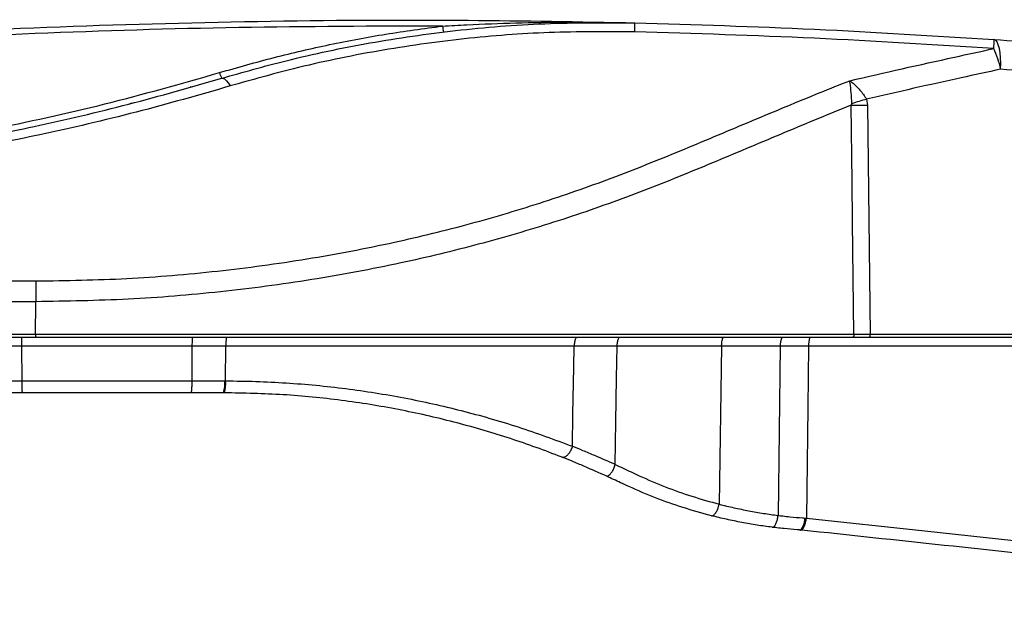
# Model space of a CAD drawing. Units: millimetres. Extents: x -68 to 1129, y -173 to 294.
# Drawn here: x 653 to 813, y 191 to 286 of the extents above; entities that cross this region are included whole.
import ezdxf

# ---------------------------------------------------------------- set-up
doc = ezdxf.new("R2010")
doc.units = ezdxf.units.MM

msp = doc.modelspace()

# ---------------------------------------------------------------- linework, layer by layer
at = {"color": 7, "linetype": 'Continuous', "lineweight": 25}
for p, q in [((680.45, 275.54), (680.37, 275.54)), ((790.24, 273.55), (790.38, 272.54)), ((790.38, 272.54), (790.83, 235.35)), ((655.21, 238.92), (655.21, 240.65)), ((790.69, 234.83), (787.97, 234.83)), ((652.93, 233.4), (652.94, 227.78)), ((680.61, 233.4), (680.59, 227.78)), ((686.07, 227.78), (686.1, 233.4)), ((766.67, 233.4), (766.31, 207.76)), ((776.21, 233.4), (775.86, 205.94)), ((685.95, 227.78), (686.07, 227.78)), ((685.84, 225.85), (685.71, 225.85)), ((742.45, 217.17), (742.45, 217.17)), ((749.41, 214.23), (749.4, 214.21)), ((775.86, 205.94), (775.88, 205.94)), ((780.25, 205.51), (780.46, 205.49)), ((780.46, 205.49), (780.46, 205.49)), ((779.53, 203.57), (779.36, 203.59))]:
    msp.add_line(p, q, dxfattribs=at)
at = {"color": 7, "linetype": 'Continuous', "lineweight": 25, "flags": 128}
for points in [[(812.03, 278.4), (812.05, 279.34), (812.03, 280.24), (811.95, 281.06), (811.83, 281.79), (811.66, 282.38), (811.46, 282.83), (811.23, 283.11), (810.98, 283.22)], [(685.44, 276.93), (685.58, 276.95), (685.73, 276.91), (685.89, 276.82), (686.07, 276.68), (686.25, 276.5), (686.44, 276.27), (686.64, 275.99), (686.84, 275.68)], [(788.18, 235.35), (787.96, 253.69), (787.88, 260.1), (787.73, 272.54)], [(787.73, 272.54), (788.05, 272.54), (788.38, 272.54), (788.71, 272.54), (789.04, 272.54), (789.37, 272.54), (789.71, 272.54), (790.04, 272.54), (790.38, 272.54)], [(655.2, 235.35), (655.2, 236.88), (655.21, 238.92)], [(788.18, 235.35), (788.18, 235.25), (788.17, 235.15), (788.15, 235.06), (788.12, 234.99), (788.09, 234.92), (788.05, 234.87), (788.01, 234.84), (787.97, 234.83)], [(742.45, 217.17), (742.53, 222.37), (742.66, 230.02), (742.71, 233.4)], [(749.41, 214.23), (749.52, 221.12), (749.63, 228.23), (749.71, 233.4)], [(780.8, 233.4), (780.68, 223.47), (780.46, 205.49)], [(780.46, 205.49), (780.46, 205.49), (799.69, 203.43), (819.19, 201.34), (838.92, 199.22), (849.6, 198.07), (871.14, 195.76), (892.85, 193.43), (898.82, 192.8)]]:
    msp.add_lwpolyline(points, dxfattribs=at)
at = {"color": 7, "linetype": 'Continuous', "lineweight": 25}
for centre, radius, start, end in [((726.18, 285.75), 4.86, 184.0705, 195.5601), ((738.19, 285.03), 14.41, 357.7615, 3.5921), ((796.53, 282.95), 14.45, 355.2493, 1.0631), ((797.98, 275.66), 14.31, 11.0361, 25.1745), ((689.01, 278.78), 4.02, 193.2369, 207.2822), ((670.19, 273.73), 1, 284.4547, 307.6571), ((895.34, -66.95), 356.35, 107.154, 107.5563), ((761.49, 240.73), 106.28, 178.2283, 180.0394), ((790.26, 235.23), 0.586, 317.7809, 12.1565), ((681.73, 227.32), 4.24, 339.7698, 6.2824), ((681.88, 227.32), 4.22, 339.6093, 6.2667)]:
    msp.add_arc(centre, radius, start, end, dxfattribs=at)
at = {"color": 8, "linetype": 'Continuous', "lineweight": 25}
for centre, radius, start, end in [((697.5, 233.48), 11.4, 173.0502, 180.3735), ((780.06, 233.48), 3.85, 159.2912, 181.0934), ((784.73, 233.47), 3.93, 159.6845, 181.0203)]:
    msp.add_arc(centre, radius, start, end, dxfattribs=at)
at = {"color": 7, "linetype": 'Continuous', "lineweight": 25}
for points, knots in [([(437.78, 260.25), (437.93, 260.28), (440.64, 260.79), (452.15, 262.93), (476.34, 267.16), (510.96, 272.42), (549.77, 277.28), (587.09, 280.96), (622.85, 283.61), (657.03, 285.35), (691.26, 286.3), (723.11, 286.5), (743.55, 286.11), (752.57, 285.93)], [0, 0, 0, 0, 0.001492, 0.026262, 0.111433, 0.235205, 0.359002, 0.482773, 0.590741, 0.698742, 0.806744, 0.914714, 1, 1, 1, 1]), ([(721.33, 285.41), (710.29, 285.38), (688.2, 285.31), (655.07, 284.29), (621.97, 282.58), (588.17, 280.06), (553.72, 276.71), (518.63, 272.43), (483.65, 267.39), (460.45, 263.33), (448.85, 261.3)], [0, 0, 0, 0, 0.120628, 0.241255, 0.36216, 0.483066, 0.612128, 0.74119, 0.870595, 1, 1, 1, 1]), ([(685.1, 277.85), (688.05, 278.7), (693.97, 280.39), (702.99, 282.45), (712.11, 284.18), (718.26, 285), (721.33, 285.41)], [0, 0, 0, 0, 0.249082, 0.498165, 0.749083, 1, 1, 1, 1]), ([(685.44, 276.93), (688.91, 277.92), (696.81, 280.16), (709.5, 282.8), (723.55, 284.84), (737.94, 286), (747.69, 285.96), (752.57, 285.93)], [0, 0, 0, 0, 0.16263, 0.368999, 0.575356, 0.787681, 1, 1, 1, 1]), ([(721.33, 285.41), (722.66, 285.48), (729.28, 285.85), (739.66, 286.11), (748.75, 286.03), (752.54, 285.93), (752.57, 285.93)], [0, 0, 0, 0, 0.127025, 0.636263, 0.996788, 1, 1, 1, 1]), ([(752.57, 285.93), (762.31, 285.64), (781.79, 285.06), (801.25, 283.83), (810.98, 283.22)], [0, 0, 0, 0, 0.49988, 1, 1, 1, 1]), ([(752.59, 284.47), (747.95, 284.49), (738.67, 284.54), (724.7, 283.46), (710.79, 281.49), (698.09, 278.86), (690.24, 276.64), (686.84, 275.68)], [0, 0, 0, 0, 0.206232, 0.412468, 0.62486, 0.837266, 1, 1, 1, 1]), ([(810.93, 281.75), (801.22, 282.37), (781.78, 283.59), (762.32, 284.17), (752.59, 284.47)], [0, 0, 0, 0, 0.49988, 1, 1, 1, 1]), ([(787.52, 276.54), (793.18, 277.83), (800.98, 279.61), (808.8, 281.29), (810.93, 281.75)], [0, 0, 0, 0, 0.726796, 1, 1, 1, 1]), ([(810.98, 283.22), (816.42, 282.83), (827.3, 282.04), (842.73, 280.69), (857.18, 279.27), (870.65, 277.8), (884.18, 276.19), (897.81, 274.43), (911.52, 272.51), (925.29, 270.43), (939.08, 268.22), (948.27, 266.61), (952.86, 265.81)], [0, 0, 0, 0, 0.11742, 0.234933, 0.329719, 0.424506, 0.519663, 0.61482, 0.710926, 0.807032, 0.903516, 1, 1, 1, 1]), ([(572.13, 261.3), (578.42, 261.39), (591, 261.56), (609.84, 262.97), (628.74, 265.23), (647.64, 268.46), (666.51, 272.58), (678.9, 276.09), (685.1, 277.85)], [0, 0, 0, 0, 0.16486, 0.329815, 0.494675, 0.663083, 0.831592, 1, 1, 1, 1]), ([(572.21, 260.33), (576.77, 260.38), (585.89, 260.47), (599.61, 261.21), (613.44, 262.41), (627.33, 264.12), (641.24, 266.34), (655.61, 269.16), (670.41, 272.62), (680.42, 275.49), (685.44, 276.93)], [0, 0, 0, 0, 0.1183492, 0.2367952, 0.3551422, 0.4771651, 0.5992957, 0.721327, 0.8603913, 1, 1, 1, 1]), ([(812.03, 278.4), (809.9, 277.94), (802.62, 276.37), (795.37, 274.72), (790.24, 273.55)], [0, 0, 0, 0, 0.292834, 1, 1, 1, 1]), ([(951.95, 261.06), (951.64, 261.12), (945.41, 262.23), (933.25, 264.32), (915.44, 267.12), (897.63, 269.67), (879.83, 271.97), (862.09, 274.01), (844.86, 275.75), (828.18, 277.24), (817.41, 278.01), (812.03, 278.4)], [0, 0, 0, 0, 0.006647, 0.132724, 0.258855, 0.384931, 0.511456, 0.638035, 0.764558, 0.882268, 1, 1, 1, 1]), ([(686.84, 275.68), (681.76, 274.22), (671.6, 271.31), (656.7, 267.84), (642.37, 265.02), (628.67, 262.82), (614.72, 261.07), (600.54, 259.81), (586.19, 259), (576.64, 258.9), (571.86, 258.85)], [0, 0, 0, 0, 0.138998, 0.278517, 0.396954, 0.515479, 0.633909, 0.755903, 0.878004, 1, 1, 1, 1]), ([(655.26, 244.01), (660.18, 244.09), (670.04, 244.25), (684.77, 245.51), (699.32, 247.47), (713.05, 250.09), (725.92, 253.24), (737.93, 256.81), (749.51, 260.91), (760.69, 265.42), (771.68, 270.06), (780.61, 273.78), (785.91, 275.9), (787.52, 276.54)], [0, 0, 0, 0, 0.103102, 0.206567, 0.310054, 0.413184, 0.504674, 0.596279, 0.687781, 0.778677, 0.869607, 0.960535, 1, 1, 1, 1]), ([(787.85, 272.8), (787.82, 273.4), (787.75, 274.61), (787.62, 275.82), (787.54, 276.41), (787.52, 276.53), (787.52, 276.54)], [0, 0, 0, 0, 0.431589, 0.872743, 0.996156, 1, 1, 1, 1]), ([(787.52, 276.54), (787.52, 276.53), (787.65, 276.44), (788.22, 276.01), (789.21, 275.07), (789.9, 274.05), (790.24, 273.55)], [0, 0, 0, 0, 0.003843, 0.127236, 0.568366, 1, 1, 1, 1]), ([(787.73, 272.54), (786.66, 272.11), (781.89, 270.19), (773.49, 266.68), (762.47, 262.02), (751.2, 257.52), (739.44, 253.45), (727.2, 249.88), (714.09, 246.72), (700.09, 244.1), (685.27, 242.14), (670.26, 240.89), (660.22, 240.73), (655.21, 240.65)], [0, 0, 0, 0, 0.026202, 0.117371, 0.208539, 0.29967, 0.392811, 0.486056, 0.579185, 0.684221, 0.789617, 0.894992, 1, 1, 1, 1]), ([(787.73, 272.54), (787.76, 272.58), (787.8, 272.64), (787.84, 272.73), (787.85, 272.78), (787.85, 272.8)], [0, 0, 0, 0, 0.470179, 0.787047, 1, 1, 1, 1]), ([(374.84, 243.93), (382.44, 243.94), (397.63, 243.95), (420.53, 243.95), (443.5, 243.96), (466.65, 243.97), (489.95, 243.97), (513.42, 243.98), (536.95, 243.99), (560.54, 244), (584.16, 244.01), (607.82, 244.01), (631.52, 244.01), (647.35, 244.01), (655.26, 244.01)], [0, 0, 0, 0, 0.082594, 0.165188, 0.247862, 0.330536, 0.414162, 0.497788, 0.581514, 0.66524, 0.748876, 0.832511, 0.916256, 1, 1, 1, 1]), ([(655.21, 240.65), (647.3, 240.65), (631.48, 240.66), (607.76, 240.66), (584.06, 240.66), (560.4, 240.66), (536.8, 240.66), (513.26, 240.66), (489.76, 240.66), (466.42, 240.66), (443.26, 240.67), (420.27, 240.67), (397.35, 240.68), (382.13, 240.68), (374.52, 240.67)], [0, 0, 0, 0, 0.083642, 0.167284, 0.251037, 0.334789, 0.418416, 0.502044, 0.585773, 0.669502, 0.752085, 0.834667, 0.917334, 1, 1, 1, 1]), ([(374.35, 235.35), (384.62, 235.35), (405.17, 235.35), (436.18, 235.35), (467.23, 235.35), (498.32, 235.35), (529.45, 235.35), (558.55, 235.35), (588.86, 235.35), (620.36, 235.35), (643.59, 235.35), (655.2, 235.35)], [0, 0, 0, 0, 0.111499, 0.22301, 0.334506, 0.445144, 0.555796, 0.666433, 0.754563, 0.877282, 1, 1, 1, 1]), ([(655.2, 235.35), (659.56, 235.35), (668.27, 235.35), (681.34, 235.35), (694.34, 235.35), (707.23, 235.35), (719.98, 235.35), (729.65, 235.35), (740.15, 235.35), (752.73, 235.35), (769.87, 235.35), (782.07, 235.35), (788.18, 235.35)], [0, 0, 0, 0, 0.094256, 0.188584, 0.28284, 0.376877, 0.470985, 0.56502, 0.593868, 0.709326, 0.854641, 1, 1, 1, 1]), ([(655.2, 235.35), (655.2, 235.32), (655.2, 235.25), (655.2, 235.15), (655.21, 235.06), (655.21, 234.98), (655.21, 234.92), (655.21, 234.87), (655.22, 234.84), (655.22, 234.84), (655.22, 234.83)], [0, 0, 0, 0, 0.124999, 0.250001, 0.375007, 0.499994, 0.624998, 0.749997, 0.874994, 1, 1, 1, 1]), ([(788.18, 235.35), (788.48, 235.35), (789.35, 235.35), (790.25, 235.35), (790.83, 235.35)], [0, 0, 0, 0, 0.353583, 1, 1, 1, 1]), ([(790.83, 235.35), (799.93, 235.35), (813.58, 235.35), (831.82, 235.35), (845.56, 235.35), (859.34, 235.35), (873.16, 235.35), (887.06, 235.35), (901.7, 235.35), (918.2, 235.35), (936.57, 235.35), (949.59, 235.35), (956.11, 235.35)], [0, 0, 0, 0, 0.169006, 0.253548, 0.338083, 0.421436, 0.504788, 0.588454, 0.672119, 0.767743, 0.883767, 1, 1, 1, 1]), ([(655.22, 234.83), (647.34, 234.83), (631.57, 234.83), (607.93, 234.83), (584.32, 234.83), (560.78, 234.83), (537.33, 234.83), (513.97, 234.83), (490.66, 234.83), (467.35, 234.83), (444.06, 234.83), (420.79, 234.83), (397.58, 234.83), (382.17, 234.83), (374.47, 234.83)], [0, 0, 0, 0, 0.083336, 0.166672, 0.250116, 0.333561, 0.416493, 0.499424, 0.582455, 0.665486, 0.749071, 0.832656, 0.916328, 1, 1, 1, 1]), ([(787.97, 234.83), (783.4, 234.83), (774.26, 234.83), (760.54, 234.83), (746.63, 234.83), (733.06, 234.83), (719.85, 234.83), (707.13, 234.83), (696.82, 234.83), (687.26, 234.83), (678.46, 234.83), (667.18, 234.83), (659.44, 234.83), (655.22, 234.83)], [0, 0, 0, 0, 0.108862, 0.217792, 0.32657, 0.435224, 0.529217, 0.623282, 0.717276, 0.755511, 0.832072, 0.908633, 1, 1, 1, 1]), ([(749.71, 233.4), (749.73, 233.63), (749.76, 234.07), (749.89, 234.57), (750.01, 234.77), (750.04, 234.83)], [0, 0, 0, 0, 0.406604, 0.813205, 1, 1, 1, 1]), ([(956.12, 234.83), (951.53, 234.83), (942.34, 234.83), (928.55, 234.83), (914.76, 234.83), (900.91, 234.83), (887.04, 234.83), (873.14, 234.83), (859.3, 234.83), (845.48, 234.83), (831.71, 234.83), (813.46, 234.83), (799.8, 234.83), (790.69, 234.83)], [0, 0, 0, 0, 0.081841, 0.163682, 0.245818, 0.327954, 0.411323, 0.494691, 0.578373, 0.662054, 0.746495, 0.830943, 1, 1, 1, 1]), ([(652.93, 233.4), (643.94, 233.4), (625.93, 233.4), (600.7, 233.4), (577.23, 233.4), (555.5, 233.4), (533.82, 233.4), (512.14, 233.4), (490.49, 233.4), (468.87, 233.4), (447.3, 233.4), (431.65, 233.4), (417.94, 233.4), (402.25, 233.4), (387.52, 233.4), (378.03, 233.4), (377.69, 233.4)], [0, 0, 0, 0, 0.097112, 0.194267, 0.272733, 0.351199, 0.429751, 0.508303, 0.587125, 0.665947, 0.744837, 0.82373, 0.838107, 0.895615, 0.99625, 1, 1, 1, 1]), ([(680.61, 233.4), (677.07, 233.4), (670.7, 233.4), (661.46, 233.4), (655.78, 233.4), (652.93, 233.4)], [0, 0, 0, 0, 0.3838947, 0.6919308, 1, 1, 1, 1]), ([(686.1, 233.4), (685.19, 233.4), (683.83, 233.4), (682, 233.4), (681.07, 233.4), (680.61, 233.4)], [0, 0, 0, 0, 0.494111, 0.747046, 1, 1, 1, 1]), ([(742.71, 233.4), (740.1, 233.4), (734.87, 233.4), (726.23, 233.4), (716.85, 233.4), (706.74, 233.4), (696.48, 233.4), (689.56, 233.4), (686.1, 233.4)], [0, 0, 0, 0, 0.147519, 0.295601, 0.471229, 0.647622, 0.823524, 1, 1, 1, 1]), ([(749.71, 233.4), (748.9, 233.4), (747.49, 233.4), (745.78, 233.4), (744.27, 233.4), (743.34, 233.4), (742.71, 233.4)], [0, 0, 0, 0, 0.350538, 0.602412, 0.730748, 1, 1, 1, 1]), ([(766.67, 233.4), (765.14, 233.4), (762.07, 233.4), (757.46, 233.4), (753.35, 233.4), (750.76, 233.4), (749.71, 233.4)], [0, 0, 0, 0, 0.268013, 0.535942, 0.812778, 1, 1, 1, 1]), ([(776.21, 233.4), (774.71, 233.4), (772.35, 233.4), (769.18, 233.4), (767.51, 233.4), (766.67, 233.4)], [0, 0, 0, 0, 0.471295, 0.735641, 1, 1, 1, 1]), ([(780.8, 233.4), (780.06, 233.4), (778.93, 233.4), (777.4, 233.4), (776.61, 233.4), (776.21, 233.4)], [0, 0, 0, 0, 0.482194, 0.741098, 1, 1, 1, 1]), ([(953.75, 233.4), (952.42, 233.4), (945.82, 233.4), (928.64, 233.4), (907.49, 233.4), (886.34, 233.4), (871.09, 233.4), (854.73, 233.4), (837.28, 233.4), (818.26, 233.4), (799.39, 233.4), (787, 233.4), (780.8, 233.4)], [0, 0, 0, 0, 0.022561, 0.112805, 0.293293, 0.383563, 0.47382, 0.554711, 0.665695, 0.77668, 0.88834, 1, 1, 1, 1]), ([(379.77, 227.78), (397.94, 227.78), (425.21, 227.78), (461.61, 227.78), (488.97, 227.78), (516.37, 227.78), (543.82, 227.78), (571.36, 227.78), (598.74, 227.78), (625.94, 227.78), (643.94, 227.78), (652.94, 227.78)], [0, 0, 0, 0, 0.20146, 0.302207, 0.40295, 0.503189, 0.603427, 0.703837, 0.804248, 0.902102, 1, 1, 1, 1]), ([(652.94, 227.78), (652.94, 227.53), (652.95, 227.02), (652.96, 226.38), (652.99, 225.94), (653.01, 225.88), (653.02, 225.85)], [0, 0, 0, 0, 0.249999, 0.499999, 0.749998, 1, 1, 1, 1]), ([(652.94, 227.78), (655.78, 227.78), (661.47, 227.78), (670.69, 227.78), (677.06, 227.78), (680.59, 227.78)], [0, 0, 0, 0, 0.3081434, 0.6163236, 1, 1, 1, 1]), ([(680.59, 227.78), (680.58, 227.53), (680.58, 227.02), (680.54, 226.38), (680.48, 225.94), (680.43, 225.88), (680.41, 225.85)], [0, 0, 0, 0, 0.249999, 0.500001, 0.750003, 1, 1, 1, 1]), ([(680.59, 227.78), (681.05, 227.78), (681.98, 227.78), (683.76, 227.78), (685.09, 227.78), (685.95, 227.78)], [0, 0, 0, 0, 0.259098, 0.518232, 1, 1, 1, 1]), ([(686.07, 227.78), (686.07, 227.78), (689.39, 227.78), (695.92, 227.56), (705.65, 226.63), (715.15, 225.11), (724.52, 223.02), (733.69, 220.4), (739.53, 218.25), (742.45, 217.17)], [0, 0, 0, 0, 0.000001, 0.164353, 0.328702, 0.493127, 0.657554, 0.828771, 1, 1, 1, 1]), ([(653.02, 225.85), (644.03, 225.85), (626.06, 225.85), (598.92, 225.85), (571.61, 225.85), (544.13, 225.85), (516.7, 225.85), (489.3, 225.85), (461.96, 225.85), (425.58, 225.85), (398.33, 225.85), (380.16, 225.85)], [0, 0, 0, 0, 0.097816, 0.195675, 0.295877, 0.396079, 0.496457, 0.596834, 0.697605, 0.79838, 1, 1, 1, 1]), ([(680.41, 225.85), (676.91, 225.85), (670.6, 225.85), (661.46, 225.85), (655.83, 225.85), (653.02, 225.85)], [0, 0, 0, 0, 0.383655, 0.69186, 1, 1, 1, 1]), ([(685.71, 225.85), (684.86, 225.85), (683.55, 225.85), (681.78, 225.85), (680.86, 225.85), (680.41, 225.85)], [0, 0, 0, 0, 0.481705, 0.740844, 1, 1, 1, 1]), ([(740.78, 215.38), (740.56, 215.46), (737.66, 216.6), (731.9, 218.65), (723.22, 221.18), (714.21, 223.22), (704.94, 224.71), (695.46, 225.66), (689.04, 225.79), (685.84, 225.85)], [0, 0, 0, 0, 0.013264, 0.177807, 0.342338, 0.506744, 0.671148, 0.835572, 1, 1, 1, 1]), ([(742.45, 217.17), (742.37, 216.96), (742.21, 216.53), (741.87, 215.98), (741.49, 215.57), (741.12, 215.35), (740.89, 215.34), (740.79, 215.37), (740.78, 215.38)], [0, 0, 0, 0, 0.1972853, 0.3945681, 0.5918543, 0.78914, 0.9699454, 1, 1, 1, 1]), ([(742.45, 217.17), (743, 216.95), (744.2, 216.47), (746.53, 215.51), (748.29, 214.72), (749.41, 214.23)], [0, 0, 0, 0, 0.236654, 0.515228, 1, 1, 1, 1]), ([(748.03, 212.3), (748.03, 212.3), (746.77, 212.85), (744.93, 213.68), (742.5, 214.69), (741.32, 215.16), (740.78, 215.38)], [0, 0, 0, 0, 0.000016, 0.513213, 0.776955, 1, 1, 1, 1]), ([(748.03, 212.3), (748.03, 212.3), (748.06, 212.29), (748.22, 212.33), (748.54, 212.57), (748.88, 213), (749.2, 213.56), (749.34, 214), (749.4, 214.21)], [0, 0, 0, 0, 0.026471, 0.22086, 0.415709, 0.610554, 0.805267, 1, 1, 1, 1]), ([(749.4, 214.21), (749.4, 214.21), (750.27, 213.81), (751.57, 213.2), (754.25, 211.94), (757.51, 210.56), (761.85, 209), (764.83, 208.17), (766.31, 207.76)], [0, 0, 0, 0, 0.000095, 0.15897, 0.238716, 0.492921, 0.746315, 1, 1, 1, 1]), ([(765.02, 205.89), (763.49, 206.32), (760.41, 207.16), (755.93, 208.76), (752.57, 210.17), (749.96, 211.4), (748.77, 211.95), (748.03, 212.3)], [0, 0, 0, 0, 0.260905, 0.521401, 0.782638, 0.863552, 1, 1, 1, 1]), ([(765.02, 205.89), (765.08, 205.89), (765.19, 205.88), (765.37, 205.96), (765.56, 206.12), (765.74, 206.35), (765.92, 206.65), (766.08, 206.99), (766.21, 207.37), (766.28, 207.63), (766.31, 207.76)], [0, 0, 0, 0, 0.125002, 0.249999, 0.375, 0.500001, 0.625, 0.75, 0.874999, 1, 1, 1, 1]), ([(766.31, 207.76), (766.31, 207.76), (767.06, 207.55), (768.71, 207.18), (771.08, 206.68), (773.48, 206.26), (775.08, 206.04), (775.86, 205.94)], [0, 0, 0, 0, 0.000006, 0.252353, 0.504699, 0.757033, 1, 1, 1, 1]), ([(774.9, 204.02), (774.08, 204.13), (772.43, 204.35), (769.95, 204.79), (767.47, 205.29), (765.84, 205.69), (765.02, 205.89)], [0, 0, 0, 0, 0.243863, 0.49593, 0.747963, 1, 1, 1, 1]), ([(774.9, 204.02), (775.04, 204.06), (775.27, 204.13), (775.57, 204.68), (775.77, 205.27), (775.84, 205.71), (775.88, 205.94)], [0, 0, 0, 0, 0.3484288, 0.5720738, 0.7860361, 1, 1, 1, 1]), ([(775.88, 205.94), (776.12, 205.91), (776.76, 205.83), (778.08, 205.69), (779.29, 205.58), (780.11, 205.52), (780.25, 205.51)], [0, 0, 0, 0, 0.170718, 0.43736, 0.904019, 1, 1, 1, 1]), ([(779.37, 203.59), (779.45, 203.61), (779.62, 203.64), (779.86, 203.97), (780.06, 204.46), (780.19, 205), (780.24, 205.36), (780.25, 205.5), (780.25, 205.51)], [0, 0, 0, 0, 0.216061, 0.432123, 0.648199, 0.864309, 0.984715, 1, 1, 1, 1]), ([(779.53, 203.57), (779.56, 203.57), (779.62, 203.57), (779.75, 203.62), (779.95, 203.8), (780.18, 204.24), (780.36, 204.82), (780.42, 205.27), (780.46, 205.49)], [0, 0, 0, 0, 0.081197, 0.143069, 0.357302, 0.571534, 0.785767, 1, 1, 1, 1]), ([(779.36, 203.59), (779.36, 203.59), (779.23, 203.6), (778.39, 203.66), (777.16, 203.77), (775.81, 203.91), (775.15, 203.99), (774.9, 204.02)], [0, 0, 0, 0, 0.000012, 0.088168, 0.558871, 0.827805, 1, 1, 1, 1]), ([(779.37, 203.59), (779.37, 203.59), (779.37, 203.59), (779.36, 203.59), (779.36, 203.59)], [0, 0, 0, 0, 0.987774, 1, 1, 1, 1]), ([(898.54, 190.86), (893.48, 191.4), (883.36, 192.48), (868.23, 194.1), (853.18, 195.7), (839.26, 197.19), (822.44, 198.99), (802.82, 201.08), (787.4, 202.73), (779.71, 203.55)], [0, 0, 0, 0, 0.124846, 0.249679, 0.374888, 0.500098, 0.598726, 0.79988, 1, 1, 1, 1])]:
    msp.add_open_spline(points, degree=3, knots=knots, dxfattribs=at)
at = {"color": 8, "linetype": 'Continuous', "lineweight": 25}
for points, knots in [([(652.91, 234.83), (652.91, 234.81), (652.92, 234.66), (652.93, 234.15), (652.93, 233.65), (652.93, 233.4)], [0, 0, 0, 0, 0.068695, 0.534349, 1, 1, 1, 1]), ([(680.67, 234.83), (680.67, 234.81), (680.64, 234.66), (680.62, 234.15), (680.61, 233.65), (680.61, 233.4)], [0, 0, 0, 0, 0.068694, 0.534345, 1, 1, 1, 1]), ([(743.05, 234.83), (743.01, 234.77), (742.89, 234.57), (742.76, 234.07), (742.73, 233.63), (742.71, 233.4)], [0, 0, 0, 0, 0.1867328, 0.5933625, 1, 1, 1, 1]), ([(766.67, 233.4), (766.69, 233.65), (766.72, 234.15), (766.84, 234.66), (766.94, 234.81), (766.95, 234.83)], [0, 0, 0, 0, 0.465655, 0.931306, 1, 1, 1, 1])]:
    msp.add_open_spline(points, degree=3, knots=knots, dxfattribs=at)

doc.saveas('drawing.dxf')
